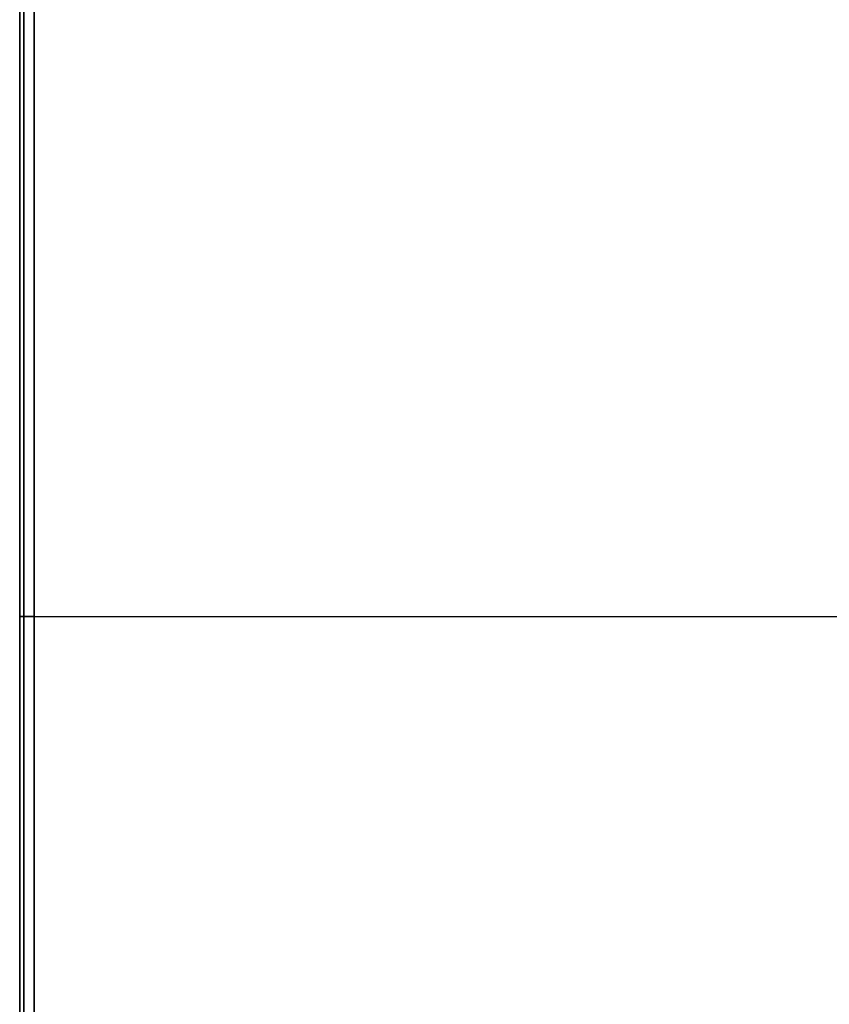
# Model space of a CAD drawing. Units: millimetres. Extents: x -35.2 to 54.8, y 1.8 to 47.7.
# Drawn here: x -35.2 to -24, y 18.9 to 32.6 of the extents above; entities that cross this region are included whole.
import ezdxf

# ---------------------------------------------------------------- set-up
doc = ezdxf.new("R2010")
doc.units = ezdxf.units.MM
doc.header["$MEASUREMENT"] = 0
doc.layers.add('tavolino basso 90x45$piano massello', color=15, linetype='Continuous', true_color=0xbf3f3f)

msp = doc.modelspace()

# ---------------------------------------------------------------- linework, layer by layer
at = {"layer": 'tavolino basso 90x45$piano massello'}
for p, q in [((-35.021, 2.824, 41.146), (-35.021, 45.824, 41.146)), ((-35.021, 45.824, 38.646), (-35.021, 2.824, 38.646)), ((-35.221, 24.324, 38.846), (-35.221, 24.324, 40.946)), ((-35.021, 24.324, 41.146), (54.579, 24.324, 41.146)), ((-35.021, 24.324, 38.646), (54.579, 24.324, 38.646))]:
    msp.add_line(p, q, dxfattribs=at)
for points in [[(-35.221, 45.824, 38.846), (-35.221, 24.324, 38.846), (-35.221, 2.824, 38.846)], [(-35.221, 2.824, 40.946), (-35.221, 24.324, 40.946), (-35.221, 45.824, 40.946)], [(-35.221, 2.824, 39.896), (-35.221, 24.324, 39.896), (-35.221, 45.824, 39.896)], [(-35.163, 2.824, 41.087), (-35.163, 24.324, 41.087), (-35.163, 45.824, 41.087)], [(-35.163, 45.824, 38.704), (-35.163, 24.324, 38.704), (-35.163, 2.824, 38.704)]]:
    msp.add_open_spline(points, degree=2, dxfattribs=at)
at = {"layer": 'tavolino basso 90x45$piano massello', "extrusion": (-8.88178e-14, -1, 8.88178e-14)}
msp.add_rational_spline([(-35.221, 24.324, 40.946), (-35.221, 24.324, 41.146), (-35.021, 24.324, 41.146)], [1, 0.707106781187, 1], degree=2, dxfattribs=at)
at = {"layer": 'tavolino basso 90x45$piano massello', "extrusion": (-1.06581e-13, 1, -1.06581e-13)}
msp.add_rational_spline([(-35.021, 24.324, 38.646), (-35.221, 24.324, 38.646), (-35.221, 24.324, 38.846)], [1, 0.707106781187, 1], degree=2, dxfattribs=at)

doc.saveas('drawing.dxf')
